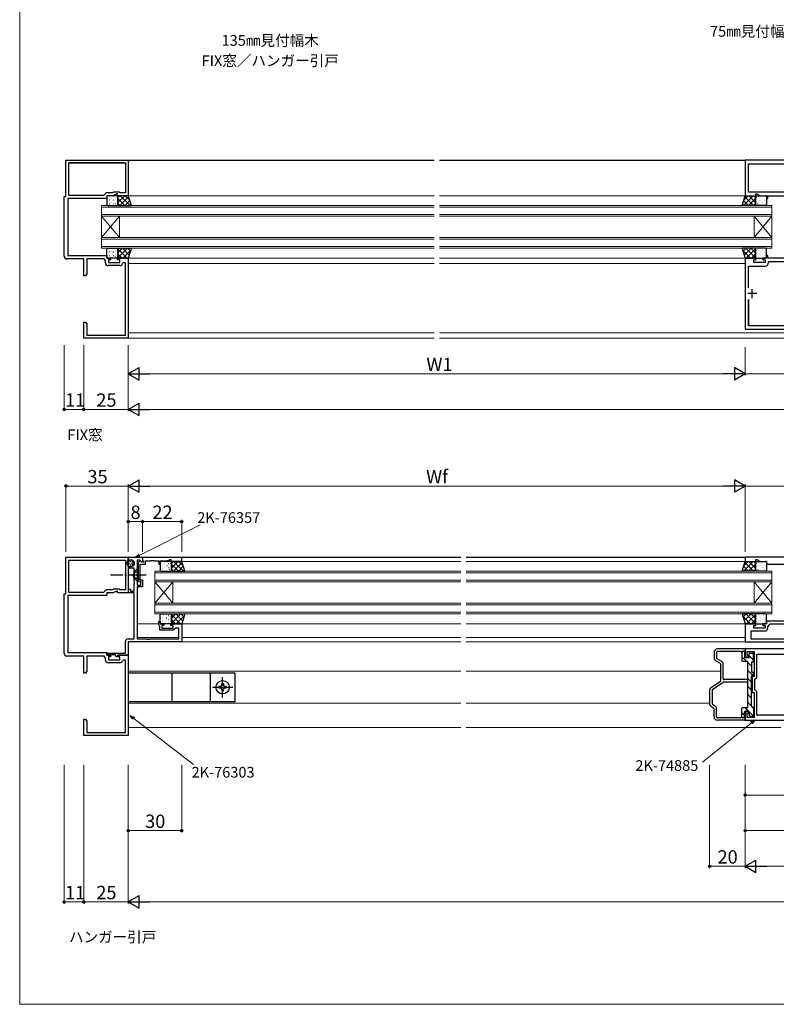
# Model space of a CAD drawing. Extents: x 0 to 875, y 0 to 1360.
# Drawn here: x 0 to 425, y 0 to 553 of the extents above; entities that cross this region are included whole.
import ezdxf

# ---------------------------------------------------------------- set-up
doc = ezdxf.new("R2010")
doc.units = 0
doc.linetypes.add('YCENTER_1', pattern=[13, 10, -1, 1, -1])
doc.linetypes.add('YHIDDEN_1', pattern=[4, 3, -1])
for name, color, linetype, lineweight in [('USER1', 3, 'CONTINUOUS', 13), ('YKK_11', 7, 'CONTINUOUS', 30), ('YKK_12', 2, 'CONTINUOUS', 13), ('YKK_13', 4, 'CONTINUOUS', 30), ('YKK_D', 6, 'CONTINUOUS', 13), ('YKK_ZWAK', 7, 'CONTINUOUS', 30)]:
    doc.layers.add(name, color=color, linetype=linetype, lineweight=lineweight)
doc.styles.add('text-b', font='txt')

msp = doc.modelspace()

# ---------------------------------------------------------------- linework, layer by layer
at = {"layer": 'YKK_11', "color": 0, "linetype": 'ByBlock', "lineweight": -2, "ltscale": 0.5}
for p, q in [((26, 453.5), (26, 474)), ((26, 474), (61, 474)), ((27.63, 454.13), (27.63, 472.37)), ((27.63, 472.37), (59.37, 472.37)), ((59.37, 472.37), (27.63, 472.37)), ((59.37, 472.37), (59.37, 455.63)), ((61, 474), (61, 454)), ((467.5, 473.9), (407.5, 473.9)), ((407.5, 473.9), (407.5, 454)), ((409.43, 455.93), (409.43, 471.97)), ((409.43, 471.97), (465.57, 471.97)), ((25, 420), (25, 453.5)), ((25, 453.5), (26, 453.5)), ((47, 454.13), (27.63, 454.13)), ((48.5, 455.63), (47, 454.13)), ((51.99, 455.63), (48.5, 455.63)), ((52.36, 454), (49, 454)), ((49, 454), (49, 452.5)), ((52.79, 456), (51.99, 455.63)), ((54.5, 455), (52.36, 454)), ((56, 456), (52.79, 456)), ((55, 455), (54.5, 455)), ((55, 454), (55, 455)), ((61, 454), (55, 454)), ((56.37, 455.63), (56, 456)), ((59.37, 455.63), (56.37, 455.63)), ((407.5, 454), (413.5, 454)), ((411.85, 455.93), (409.43, 455.93)), ((412, 456), (411.85, 455.93)), ((416.42, 456), (412, 456)), ((413.5, 454), (413.5, 455)), ((413.5, 455), (414, 455)), ((414, 455), (416.14, 454)), ((416.14, 454), (419.5, 454)), ((416.57, 455.93), (416.42, 456)), ((434.33, 455.93), (416.57, 455.93)), ((419.5, 454), (419.5, 452.5)), ((420.3, 452.5), (420.3, 454)), ((420.3, 454), (429.5, 454)), ((49, 452.5), (27, 452.5)), ((27, 452.5), (27, 420.5)), ((419.5, 452.5), (420.3, 452.5)), ((27, 420.5), (49, 420.5)), ((49, 420.5), (49, 419)), ((420.3, 420.5), (419.5, 420.5)), ((419.5, 420.5), (419.5, 419)), ((420.3, 419), (420.3, 420.5)), ((36, 418.5), (26.5, 418.5)), ((36, 409), (36, 418.5)), ((47.4, 418.5), (37.63, 418.5)), ((37.63, 418.5), (37.63, 410.09)), ((48.17, 417.4), (47.4, 418.5)), ((48.17, 416.27), (48.17, 417.4)), ((49, 419), (51, 419)), ((56.33, 414.77), (49.67, 414.77)), ((51, 418), (49.8, 418)), ((49.8, 418), (49.8, 416.4)), ((49.8, 416.4), (56.2, 416.4)), ((51, 419), (51, 418)), ((55, 418), (55, 419)), ((55, 419), (61, 419)), ((56.2, 418), (55, 418)), ((56.2, 416.4), (56.2, 418)), ((58.11, 416.3), (57.81, 416.04)), ((59.37, 416.3), (58.11, 416.3)), ((59.37, 410.46), (59.37, 416.3)), ((61, 419), (61, 374)), ((413.5, 419), (407.5, 419)), ((407.5, 419), (407.5, 379)), ((412.3, 416.4), (412.3, 418)), ((412.3, 418), (413.5, 418)), ((418.7, 416.4), (412.3, 416.4)), ((413.5, 418), (413.5, 419)), ((419.5, 419), (417.5, 419)), ((417.5, 419), (417.5, 418)), ((417.5, 418), (418.7, 418)), ((418.7, 418), (418.7, 416.4)), ((429.5, 419), (420.3, 419)), ((420.63, 416.47), (420.63, 417.07)), ((420.63, 417.07), (454.37, 417.07)), ((37.63, 410.09), (37, 409)), ((59.49, 410.27), (59.37, 410.46)), ((59.37, 409.54), (59.49, 409.73)), ((59.37, 403.46), (59.37, 409.54)), ((59.49, 409.73), (59.49, 410.27)), ((409.43, 402.35), (409.43, 414.47)), ((409.43, 414.47), (418.63, 414.47)), ((37, 409), (36, 409)), ((59.49, 403.27), (59.37, 403.46)), ((59.37, 402.54), (59.49, 402.73)), ((59.37, 399.46), (59.37, 402.54)), ((59.49, 399.27), (59.37, 399.46)), ((59.37, 398.54), (59.49, 398.73)), ((59.37, 375.63), (59.37, 398.54)), ((59.49, 402.73), (59.49, 403.27)), ((59.49, 398.73), (59.49, 399.27)), ((409.43, 380.93), (409.43, 395.65)), ((409.43, 395.65), (409.43, 380.93)), ((36, 379.96), (36, 383)), ((36, 383), (37, 383)), ((37, 383), (37.63, 381.91)), ((37.63, 381.91), (37.63, 375.63)), ((36.12, 379.77), (36, 379.96)), ((36, 379.04), (36.12, 379.23)), ((36, 378.96), (36, 379.04)), ((36.12, 378.77), (36, 378.96)), ((36, 378.04), (36.12, 378.23)), ((36, 374), (36, 378.04)), ((36.12, 379.23), (36.12, 379.77)), ((36.12, 378.23), (36.12, 378.77)), ((407.5, 379), (467.5, 379)), ((465.57, 380.93), (409.43, 380.93)), ((61, 374), (36, 374)), ((37.63, 375.63), (59.37, 375.63))]:
    msp.add_line(p, q, dxfattribs=at)
at = {"layer": 'YKK_11', "color": 2, "ltscale": 0.5}
for p, q in [((414, 399), (409, 399)), ((411.5, 396.5), (411.5, 401.5))]:
    msp.add_line(p, q, dxfattribs=at)
at = {"layer": 'YKK_11', "linetype": 'ByBlock', "lineweight": -2, "ltscale": 0.5}
for p, q in [((26, 230.5), (26, 251)), ((26, 251), (61, 251)), ((27.63, 249.37), (59.37, 249.37)), ((27.63, 231.13), (27.63, 249.37)), ((59.37, 249.37), (59.37, 232.63)), ((60.99, 248.93), (60.99, 251)), ((60.99, 251), (68.99, 251)), ((61.24, 248.83), (60.99, 248.93)), ((61, 251), (61, 231)), ((61.78, 249.37), (61.24, 248.83)), ((62.39, 249.37), (61.78, 249.37)), ((67.5, 249.37), (65.99, 249.37)), ((65.99, 249.37), (65.99, 241.46)), ((67.71, 248.8), (66.49, 248.1)), ((68.62, 248.24), (67.5, 249.37)), ((68.04, 248.8), (67.71, 248.8)), ((68.54, 248.3), (68.04, 248.8)), ((68.99, 251), (68.99, 248.4)), ((90.99, 250.9), (68.99, 250.9)), ((68.99, 250.9), (68.99, 249.27)), ((68.99, 249.27), (69.29, 248.97)), ((69.29, 248.97), (69.49, 248.77)), ((69.49, 248.77), (69.49, 248.3)), ((70.69, 247.1), (70.69, 248.97)), ((70.69, 248.97), (73.49, 248.97)), ((73.49, 248.97), (73.67, 249.09)), ((73.67, 249.09), (74.22, 249.09)), ((74.22, 249.09), (74.4, 248.97)), ((74.4, 248.97), (74.49, 248.97)), ((74.49, 248.97), (74.67, 249.09)), ((74.67, 249.09), (75.22, 249.09)), ((75.22, 249.09), (75.4, 248.97)), ((75.4, 248.97), (78.19, 248.97)), ((78.19, 248.97), (78.19, 247.2)), ((78.99, 247.2), (78.99, 248.97)), ((78.99, 248.97), (82.93, 248.97)), ((82.93, 248.97), (84.49, 249.7)), ((84.49, 249.7), (84.99, 249.7)), ((84.99, 249.7), (84.99, 248.7)), ((90.99, 248.7), (90.99, 250.9)), ((467.5, 251), (407.5, 251)), ((407.5, 251), (407.5, 248.7)), ((413.5, 248.7), (413.5, 249.7)), ((413.5, 249.7), (414, 249.7)), ((414, 249.7), (416.14, 248.7)), ((61.19, 244.87), (61.19, 245.87)), ((61.19, 245.87), (62.39, 245.87)), ((64.36, 244.87), (61.19, 244.87)), ((64.36, 237.44), (64.36, 244.87)), ((66.49, 248.1), (66.49, 240.09)), ((67.69, 239.04), (67.69, 247.1)), ((67.69, 247.1), (70.69, 247.1)), ((69.49, 248.3), (68.54, 248.3)), ((68.99, 248.4), (68.62, 248.24)), ((78.19, 247.2), (78.99, 247.2)), ((84.99, 248.7), (90.99, 248.7)), ((407.5, 248.7), (413.5, 248.7)), ((416.14, 248.7), (419.5, 248.7)), ((419.5, 248.7), (419.5, 247.2)), ((419.5, 247.2), (430.5, 247.2)), ((65.99, 241.46), (65.87, 241.27)), ((65.87, 241.27), (65.87, 240.72)), ((65.87, 240.72), (65.99, 240.54)), ((65.99, 240.54), (65.99, 235.4)), ((66.49, 240.09), (67, 237.21)), ((67.99, 237.39), (67.69, 239.04)), ((67.99, 235.4), (67.99, 238.4)), ((67.99, 238.4), (68.99, 238.4)), ((68.99, 238.4), (68.99, 234.4)), ((48.5, 232.63), (47, 231.13)), ((51.99, 232.63), (48.5, 232.63)), ((52.79, 233), (51.99, 232.63)), ((56, 233), (52.79, 233)), ((56.37, 232.63), (56, 233)), ((59.37, 232.63), (56.37, 232.63)), ((61.19, 231), (61.19, 233)), ((61.19, 233), (62.19, 233)), ((62.19, 233), (62.19, 232)), ((64.48, 237.26), (64.36, 237.44)), ((64.36, 236.53), (64.48, 236.71)), ((64.36, 232), (64.36, 236.53)), ((64.48, 236.71), (64.48, 237.26)), ((65.99, 235.4), (67.99, 235.4)), ((68.99, 234.4), (65.99, 234.4)), ((65.99, 234.4), (65.99, 205.13)), ((67, 237.21), (67.99, 237.39)), ((25, 197), (25, 230.5)), ((25, 230.5), (26, 230.5)), ((49, 229.5), (27, 229.5)), ((27, 229.5), (27, 197.5)), ((47, 231.13), (27.63, 231.13)), ((52.36, 231), (49, 231)), ((49, 231), (49, 229.5)), ((54.5, 232), (52.36, 231)), ((55, 232), (54.5, 232)), ((55, 231), (55, 232)), ((61, 231), (55, 231)), ((64.36, 231), (61.19, 231)), ((62.19, 232), (64.36, 232)), ((64.36, 205.13), (64.36, 231)), ((78.19, 213), (78.19, 215.2)), ((78.19, 215.2), (78.99, 215.2)), ((78.49, 212.7), (78.19, 213)), ((78.79, 212.4), (78.49, 212.7)), ((78.79, 210.1), (78.79, 212.4)), ((86.49, 210.1), (78.79, 210.1)), ((78.99, 215.2), (78.99, 213.7)), ((78.99, 213.7), (80.99, 213.7)), ((80.99, 212.7), (79.79, 212.7)), ((79.79, 212.7), (79.79, 211.1)), ((79.79, 211.1), (86.19, 211.1)), ((80.99, 213.7), (80.99, 212.7)), ((84.99, 212.7), (84.99, 213.7)), ((84.99, 213.7), (90.99, 213.7)), ((86.19, 212.7), (84.99, 212.7)), ((86.19, 211.1), (86.19, 212.7)), ((87.19, 210.8), (86.49, 210.1)), ((87.49, 211.1), (87.19, 210.8)), ((89.36, 211.1), (87.49, 211.1)), ((89.36, 205.13), (89.36, 211.1)), ((90.99, 213.7), (90.99, 203.5)), ((413.5, 213.7), (407.5, 213.7)), ((407.5, 213.7), (407.5, 203.5)), ((412.3, 211.1), (412.3, 212.7)), ((412.3, 212.7), (413.5, 212.7)), ((418.7, 211.1), (412.3, 211.1)), ((413.5, 212.7), (413.5, 213.7)), ((419.5, 213.7), (417.5, 213.7)), ((417.5, 213.7), (417.5, 212.7)), ((417.5, 212.7), (418.7, 212.7)), ((418.7, 212.7), (418.7, 211.1)), ((430.5, 215.2), (419.5, 215.2)), ((419.5, 215.2), (419.5, 213.7)), ((420.2, 211.84), (421.5, 213.7)), ((420.2, 211.1), (420.2, 211.84)), ((421.5, 213.7), (430.8, 213.7)), ((60.86, 205.13), (64.36, 205.13)), ((65.99, 205.13), (71.44, 205.13)), ((71.44, 205.13), (71.62, 205.01)), ((71.62, 205.01), (72.17, 205.01)), ((72.17, 205.01), (72.35, 205.13)), ((72.35, 205.13), (72.44, 205.13)), ((72.44, 205.13), (72.62, 205.01)), ((72.62, 205.01), (73.17, 205.01)), ((73.17, 205.01), (73.35, 205.13)), ((73.35, 205.13), (89.36, 205.13)), ((410.8, 205), (410.8, 209.6)), ((410.8, 209.6), (418.7, 209.6)), ((434.3, 205), (410.8, 205)), ((59.36, 197.2), (59.36, 203.63)), ((90.99, 203.5), (60.99, 203.5)), ((60.99, 203.5), (60.99, 196)), ((407.5, 203.5), (457.5, 203.5)), ((485.5, 199.5), (407.5, 199.5)), ((407.5, 199.5), (407.5, 195)), ((36, 195.5), (26.5, 195.5)), ((27, 197.5), (49, 197.5)), ((36, 186), (36, 195.5)), ((47.4, 195.5), (37.63, 195.5)), ((37.63, 195.5), (37.63, 187.09)), ((48.17, 194.4), (47.4, 195.5)), ((48.17, 193.27), (48.17, 194.4)), ((48.99, 196.2), (48.99, 197.2)), ((48.99, 197.2), (59.36, 197.2)), ((53.79, 196.2), (48.99, 196.2)), ((49, 197.5), (49, 196)), ((49, 196), (51, 196)), ((51, 195), (49.8, 195)), ((49.8, 195), (49.8, 193.4)), ((51, 196), (51, 195)), ((53.79, 195.55), (53.79, 196.2)), ((54.61, 195.17), (53.79, 195.55)), ((54.79, 195.29), (54.61, 195.17)), ((55.09, 196), (54.79, 195.7)), ((54.79, 195.7), (54.79, 195.29)), ((55, 195), (55, 196)), ((55, 196), (61, 196)), ((56.2, 195), (55, 195)), ((60.99, 196), (55.09, 196)), ((56.2, 193.4), (56.2, 195)), ((61, 196), (61, 151)), ((407.5, 195), (409.5, 195)), ((408.7, 195.8), (408.7, 198)), ((408.7, 198), (412.5, 198)), ((409.5, 195.8), (408.7, 195.8)), ((409.5, 195), (409.5, 195.8)), ((412.5, 198), (412.5, 189.96)), ((414, 183.5), (414, 196.6)), ((414, 196.6), (476.6, 196.6)), ((56.33, 191.77), (49.67, 191.77)), ((49.8, 193.4), (56.2, 193.4)), ((58.11, 193.3), (57.81, 193.04)), ((59.37, 193.3), (58.11, 193.3)), ((59.37, 187.46), (59.37, 193.3)), ((412.5, 189.96), (412.62, 189.77)), ((412.62, 189.22), (412.5, 189.04)), ((412.5, 189.04), (412.5, 184)), ((412.62, 189.77), (412.62, 189.22)), ((37, 186), (36, 186)), ((37.63, 187.09), (37, 186)), ((59.49, 187.27), (59.37, 187.46)), ((59.37, 186.54), (59.49, 186.72)), ((59.37, 180.96), (59.37, 186.54)), ((59.49, 186.72), (59.49, 187.27)), ((412.5, 184), (411.5, 184)), ((411.5, 184), (411.5, 179.96)), ((413, 182.5), (414, 183.5)), ((413, 176.5), (413, 182.5)), ((59.49, 180.77), (59.37, 180.96)), ((59.37, 180.04), (59.49, 180.22)), ((59.37, 176.46), (59.37, 180.04)), ((59.49, 180.22), (59.49, 180.77)), ((411.5, 179.96), (411.62, 179.77)), ((411.62, 179.22), (411.5, 179.04)), ((411.5, 179.04), (411.5, 175)), ((411.62, 179.77), (411.62, 179.22)), ((59.49, 176.27), (59.37, 176.46)), ((59.37, 175.54), (59.49, 175.72)), ((59.37, 152.63), (59.37, 175.54)), ((59.49, 175.72), (59.49, 176.27)), ((411.5, 175), (412.5, 175)), ((412.5, 175), (412.5, 169.96)), ((414, 175.5), (413, 176.5)), ((414, 162.4), (414, 175.5)), ((412.5, 169.96), (412.62, 169.77)), ((412.62, 169.22), (412.5, 169.04)), ((412.5, 169.04), (412.5, 161)), ((412.62, 169.77), (412.62, 169.22)), ((409.5, 164), (407.5, 164)), ((407.5, 164), (407.5, 159.5)), ((408.7, 161), (408.7, 163.2)), ((408.7, 163.2), (409.5, 163.2)), ((412.5, 161), (408.7, 161)), ((409.5, 163.2), (409.5, 164)), ((476.6, 162.4), (414, 162.4)), ((36, 156.96), (36, 160)), ((36, 160), (37, 160)), ((36.12, 156.77), (36, 156.96)), ((36, 156.04), (36.12, 156.22)), ((36, 155.96), (36, 156.04)), ((36.12, 155.77), (36, 155.96)), ((36, 155.04), (36.12, 155.22)), ((36, 151), (36, 155.04)), ((36.12, 156.22), (36.12, 156.77)), ((36.12, 155.22), (36.12, 155.77)), ((37, 160), (37.63, 158.91)), ((37.63, 158.91), (37.63, 152.63)), ((407.5, 159.5), (485.5, 159.5)), ((61, 151), (36, 151)), ((37.63, 152.63), (59.37, 152.63))]:
    msp.add_line(p, q, dxfattribs=at)
at = {"layer": 'YKK_11', "color": 0, "linetype": 'ByBlock', "lineweight": -2, "ltscale": 0.5}
for centre, radius, start, end in [((26.5, 420), 1.5, 180, 270), ((49.67, 416.27), 1.5, 180, 270), ((56.33, 416.27), 1.5, 270, 351.3731), ((418.63, 416.47), 2, 270, 360)]:
    msp.add_arc(centre, radius, start, end, dxfattribs=at)
at = {"layer": 'YKK_11', "linetype": 'ByBlock', "lineweight": -2, "ltscale": 0.5}
for centre, radius, start, end in [((62.39, 247.62), 1.75, 270, 90), ((418.7, 211.1), 1.5, 270, 360), ((60.86, 203.63), 1.5, 90, 180), ((26.5, 197), 1.5, 180, 270), ((49.67, 193.27), 1.5, 180, 270), ((56.33, 193.27), 1.5, 270, 351.3731)]:
    msp.add_arc(centre, radius, start, end, dxfattribs=at)
at = {"layer": 'YKK_12'}
for p, q in [((61, 474), (232.75, 474)), ((232.75, 473.8), (61, 473.8)), ((235.75, 474), (639.25, 474)), ((407.58, 473.8), (235.75, 473.8)), ((232.75, 454), (61, 454)), ((639.25, 454), (235.75, 454)), ((61, 419), (232.75, 419)), ((61, 416), (232.75, 416)), ((235.75, 419), (407.5, 419)), ((235.75, 416), (407.5, 416)), ((232.75, 377), (61, 377)), ((639.25, 377), (235.75, 377)), ((232.75, 374), (61, 374)), ((639.25, 374), (235.75, 374)), ((60.99, 251), (247.75, 251)), ((90.99, 250.9), (247.75, 250.9)), ((250.75, 251), (407.5, 251)), ((250.75, 250.9), (407.5, 250.9)), ((90.99, 248.7), (247.75, 248.7)), ((250.75, 248.7), (407.5, 248.7)), ((65.99, 213.7), (78.19, 213.7)), ((80.69, 213.7), (247.75, 213.7)), ((250.75, 213.7), (407.5, 213.7)), ((65.99, 206), (89.36, 206)), ((247.75, 206), (90.99, 206)), ((407.5, 206), (250.75, 206)), ((247.75, 203.5), (60.99, 203.5)), ((599.25, 203.5), (250.75, 203.5)), ((60.99, 187), (247.75, 187)), ((250.75, 187), (393.8, 187)), ((60.99, 169), (247.75, 169)), ((250.75, 169), (387.5, 169)), ((247.75, 155.5), (60.99, 155.5)), ((427.61, 155.5), (250.75, 155.5))]:
    msp.add_line(p, q, dxfattribs=at)
at = {"layer": 'YKK_12', "linetype": 'Continuous'}
for p, q in [((46, 448.5), (232.75, 448.5)), ((46, 442.5), (46, 448.5)), ((235.75, 448.5), (422.5, 448.5)), ((422.5, 448.5), (422.5, 442.5)), ((232.75, 447.5), (46, 447.5)), ((46, 443.5), (232.75, 443.5)), ((232.75, 442.5), (46, 442.5)), ((46, 442.5), (46, 430.5)), ((46, 442.5), (56, 430.5)), ((46, 430.5), (56, 442.5)), ((56, 442.5), (56, 430.5)), ((422.5, 447.5), (235.75, 447.5)), ((235.75, 443.5), (422.5, 443.5)), ((422.5, 442.5), (235.75, 442.5)), ((412.5, 442.5), (412.5, 430.5)), ((422.5, 442.5), (412.5, 430.5)), ((422.5, 430.5), (412.5, 442.5)), ((422.5, 442.5), (422.5, 430.5)), ((46, 430.5), (232.75, 430.5)), ((46, 424.5), (46, 430.5)), ((232.75, 429.5), (46, 429.5)), ((235.75, 430.5), (422.5, 430.5)), ((422.5, 429.5), (235.75, 429.5)), ((422.5, 430.5), (422.5, 424.5)), ((46, 425.5), (232.75, 425.5)), ((232.75, 424.5), (46, 424.5)), ((235.75, 425.5), (422.5, 425.5)), ((422.5, 424.5), (235.75, 424.5)), ((75.99, 243.2), (247.75, 243.2)), ((75.99, 237.2), (75.99, 243.2)), ((247.75, 242.2), (75.99, 242.2)), ((75.99, 238.2), (247.75, 238.2)), ((250.75, 243.2), (422.5, 243.2)), ((422.5, 242.2), (250.75, 242.2)), ((250.75, 238.2), (422.5, 238.2)), ((422.5, 243.2), (422.5, 237.2)), ((75.99, 237.2), (75.99, 225.2)), ((75.99, 237.2), (85.99, 225.2)), ((75.99, 225.2), (85.99, 237.2)), ((247.75, 237.2), (75.99, 237.2)), ((85.99, 237.2), (85.99, 225.2)), ((422.5, 237.2), (250.75, 237.2)), ((412.5, 237.2), (412.5, 225.2)), ((422.5, 237.2), (412.5, 225.2)), ((422.5, 225.2), (412.5, 237.2)), ((422.5, 237.2), (422.5, 225.2)), ((75.99, 225.2), (247.75, 225.2)), ((75.99, 219.2), (75.99, 225.2)), ((247.75, 224.2), (75.99, 224.2)), ((250.75, 225.2), (422.5, 225.2)), ((422.5, 224.2), (250.75, 224.2)), ((422.5, 225.2), (422.5, 219.2)), ((75.99, 220.2), (247.75, 220.2)), ((247.75, 219.2), (75.99, 219.2)), ((250.75, 220.2), (422.5, 220.2)), ((422.5, 219.2), (250.75, 219.2))]:
    msp.add_line(p, q, dxfattribs=at)
at = {"layer": 'YKK_13'}
for p, q in [((49, 453.5), (49, 449)), ((54.72, 454), (49.5, 454)), ((50.36, 453.78), (50.32, 453.78)), ((52.64, 453.78), (52.6, 453.78)), ((54.8, 453.82), (54.79, 453.82)), ((54.92, 453.78), (54.88, 453.78)), ((59, 454), (55.22, 450.22)), ((56.17, 454), (55.22, 453.04)), ((61, 454), (55.22, 454)), ((55.22, 454), (55.22, 448.5)), ((55.22, 449), (55.22, 453.5)), ((61.2, 453.37), (56.33, 448.5)), ((56.47, 454), (61.97, 448.5)), ((59.29, 454), (61.79, 451.51)), ((62.73, 448.5), (61, 454)), ((405.77, 448.5), (407.5, 454)), ((412.03, 454), (406.53, 448.5)), ((409.21, 454), (406.71, 451.51)), ((407.3, 453.37), (412.17, 448.5)), ((407.5, 454), (413.28, 454)), ((409.5, 454), (413.28, 450.22)), ((412.33, 454), (413.28, 453.04)), ((413.28, 454), (413.28, 448.5)), ((413.28, 449), (413.28, 453.5)), ((413.58, 453.78), (413.62, 453.78)), ((413.7, 453.82), (413.71, 453.82)), ((413.78, 454), (419, 454)), ((415.86, 453.78), (415.9, 453.78)), ((418.14, 453.78), (418.18, 453.78)), ((419.5, 453.5), (419.5, 449)), ((49.17, 452.12), (49.1, 452.08)), ((49.15, 452.57), (49.11, 452.57)), ((49.15, 450.33), (49.11, 450.33)), ((49.5, 448.5), (54.72, 448.5)), ((50.36, 451.54), (50.32, 451.54)), ((50.36, 449.3), (50.32, 449.3)), ((50.4, 452.26), (50.39, 452.26)), ((51.13, 450.39), (51.12, 450.39)), ((51.43, 452.57), (51.39, 452.57)), ((51.43, 450.33), (51.39, 450.33)), ((52.64, 451.54), (52.6, 451.54)), ((52.64, 449.3), (52.6, 449.3)), ((52.77, 451.57), (52.71, 451.53)), ((52.74, 453.09), (52.73, 453.09)), ((53.19, 451.12), (53.18, 451.12)), ((53.67, 449.16), (53.66, 449.16)), ((53.71, 452.57), (53.67, 452.57)), ((53.71, 450.33), (53.67, 450.33)), ((54.12, 449.52), (54.06, 449.48)), ((54.78, 452.9), (54.72, 452.86)), ((54.92, 451.54), (54.88, 451.54)), ((54.92, 449.3), (54.88, 449.3)), ((55.22, 452.42), (59.14, 448.5)), ((55.22, 449.59), (56.31, 448.5)), ((55.22, 448.5), (62.73, 448.5)), ((61.88, 451.22), (59.16, 448.5)), ((62.55, 449.07), (61.98, 448.5)), ((413.28, 448.5), (405.77, 448.5)), ((405.95, 449.07), (406.52, 448.5)), ((406.62, 451.22), (409.34, 448.5)), ((413.28, 452.42), (409.36, 448.5)), ((413.28, 449.59), (412.19, 448.5)), ((413.58, 451.54), (413.62, 451.54)), ((413.58, 449.3), (413.62, 449.3)), ((413.72, 452.9), (413.78, 452.86)), ((419, 448.5), (413.78, 448.5)), ((414.38, 449.52), (414.44, 449.48)), ((414.79, 452.57), (414.83, 452.57)), ((414.79, 450.33), (414.83, 450.33)), ((414.83, 449.16), (414.84, 449.16)), ((415.31, 451.12), (415.32, 451.12)), ((415.73, 451.57), (415.79, 451.53)), ((415.76, 453.09), (415.77, 453.09)), ((415.86, 451.54), (415.9, 451.54)), ((415.86, 449.3), (415.9, 449.3)), ((417.07, 452.57), (417.11, 452.57)), ((417.07, 450.33), (417.11, 450.33)), ((417.37, 450.39), (417.38, 450.39)), ((418.1, 452.26), (418.11, 452.26)), ((418.14, 451.54), (418.18, 451.54)), ((418.14, 449.3), (418.18, 449.3)), ((419.33, 452.12), (419.4, 452.08)), ((419.35, 452.57), (419.39, 452.57)), ((419.35, 450.33), (419.39, 450.33)), ((49, 419.5), (49, 424)), ((49.15, 423.42), (49.11, 423.42)), ((49.15, 421.18), (49.11, 421.18)), ((49.5, 424.5), (54.72, 424.5)), ((49.69, 422.18), (49.69, 422.18)), ((50.14, 420.21), (50.14, 420.21)), ((50.36, 422.39), (50.32, 422.39)), ((50.36, 420.15), (50.32, 420.15)), ((51.43, 423.42), (51.39, 423.42)), ((51.43, 421.18), (51.39, 421.18)), ((51.75, 422.91), (51.74, 422.91)), ((52.24, 420.95), (52.23, 420.95)), ((52.42, 421.95), (52.35, 421.91)), ((52.64, 422.39), (52.6, 422.39)), ((52.64, 420.15), (52.6, 420.15)), ((53.71, 423.42), (53.67, 423.42)), ((53.71, 421.18), (53.67, 421.18)), ((53.84, 423.65), (53.84, 423.65)), ((54.43, 423.29), (54.37, 423.24)), ((54.58, 421.78), (54.57, 421.78)), ((54.92, 422.39), (54.88, 422.39)), ((54.92, 420.15), (54.88, 420.15)), ((60.61, 424.5), (55.22, 419.1)), ((57.78, 424.5), (55.22, 421.93)), ((55.22, 419), (55.22, 424.5)), ((55.22, 424.5), (62.73, 424.5)), ((55.22, 424.14), (60.35, 419)), ((55.22, 424), (55.22, 419.5)), ((55.22, 421.31), (57.52, 419)), ((57.68, 424.5), (61.52, 420.66)), ((62.41, 423.47), (57.94, 419)), ((60.51, 424.5), (62.2, 422.81)), ((62.73, 424.5), (61, 419)), ((413.28, 424.5), (405.77, 424.5)), ((405.77, 424.5), (407.5, 419)), ((406.09, 423.47), (410.56, 419)), ((407.99, 424.5), (406.3, 422.81)), ((410.82, 424.5), (406.98, 420.66)), ((407.89, 424.5), (413.28, 419.1)), ((413.28, 424.14), (408.15, 419)), ((410.72, 424.5), (413.28, 421.93)), ((413.28, 421.31), (410.98, 419)), ((413.28, 419), (413.28, 424.5)), ((413.28, 424), (413.28, 419.5)), ((413.58, 422.39), (413.62, 422.39)), ((413.58, 420.15), (413.62, 420.15)), ((419, 424.5), (413.78, 424.5)), ((413.92, 421.78), (413.93, 421.78)), ((414.07, 423.29), (414.13, 423.24)), ((414.66, 423.65), (414.66, 423.65)), ((414.79, 423.42), (414.83, 423.42)), ((414.79, 421.18), (414.83, 421.18)), ((415.86, 422.39), (415.9, 422.39)), ((415.86, 420.15), (415.9, 420.15)), ((416.08, 421.95), (416.15, 421.91)), ((416.26, 420.95), (416.27, 420.95)), ((416.75, 422.91), (416.76, 422.91)), ((417.07, 423.42), (417.11, 423.42)), ((417.07, 421.18), (417.11, 421.18)), ((418.14, 422.39), (418.18, 422.39)), ((418.14, 420.15), (418.18, 420.15)), ((418.36, 420.21), (418.36, 420.21)), ((418.81, 422.18), (418.81, 422.18)), ((419.35, 423.42), (419.39, 423.42)), ((419.35, 421.18), (419.39, 421.18)), ((419.5, 419.5), (419.5, 424)), ((54.72, 419), (49.5, 419)), ((52.97, 419.08), (52.96, 419.08)), ((53.77, 419.91), (53.71, 419.87)), ((55.03, 419.81), (55.02, 419.81)), ((61, 419), (55.22, 419)), ((61.11, 419.34), (60.77, 419)), ((407.39, 419.34), (407.73, 419)), ((407.5, 419), (413.28, 419)), ((413.47, 419.81), (413.48, 419.81)), ((413.78, 419), (419, 419)), ((414.73, 419.91), (414.79, 419.87)), ((415.53, 419.08), (415.54, 419.08)), ((61.87, 248.9), (61.97, 248.9)), ((61.87, 248.9), (61.97, 248.9)), ((62.34, 249.16), (62.44, 249.16)), ((62.43, 249.47), (62.53, 249.47)), ((63.07, 248.83), (63.17, 248.83)), ((60.55, 247.41), (60.65, 247.41)), ((60.85, 248.4), (60.95, 248.4)), ((61.23, 246.75), (61.33, 246.75)), ((61.55, 247.41), (61.65, 247.41)), ((61.6, 248.47), (61.7, 248.47)), ((61.81, 247.91), (61.91, 247.91)), ((62.01, 246.86), (62.11, 246.86)), ((62.06, 246.21), (62.16, 246.21)), ((62.31, 248.62), (62.41, 248.62)), ((62.31, 246.71), (62.41, 246.71)), ((62.46, 247.41), (62.56, 247.41)), ((62.66, 247.76), (62.76, 247.76)), ((62.98, 245.86), (63.08, 245.86)), ((63.01, 248.37), (63.11, 248.37)), ((63.01, 246.91), (63.11, 246.91)), ((63.26, 247.51), (63.36, 247.51)), ((63.59, 248.33), (63.69, 248.33)), ((63.8, 247.32), (63.9, 247.32)), ((63.95, 246.59), (64.05, 246.59)), ((78.99, 248.2), (78.99, 243.7)), ((84.71, 248.7), (79.49, 248.7)), ((90.99, 248.7), (85.21, 248.7)), ((85.21, 248.7), (85.21, 243.2)), ((85.21, 243.7), (85.21, 248.2)), ((92.73, 243.2), (90.99, 248.7)), ((405.76, 243.2), (407.5, 248.7)), ((407.5, 248.7), (413.28, 248.7)), ((413.28, 248.7), (413.28, 243.2)), ((413.28, 243.7), (413.28, 248.2)), ((413.78, 248.7), (419, 248.7)), ((419.5, 248.2), (419.5, 243.7)), ((79.49, 243.2), (84.71, 243.2)), ((85.21, 243.2), (92.73, 243.2)), ((413.28, 243.2), (405.76, 243.2)), ((419, 243.2), (413.78, 243.2)), ((78.99, 214.2), (78.99, 218.7)), ((79.49, 219.2), (84.71, 219.2)), ((85.21, 213.7), (85.21, 219.2)), ((85.21, 219.2), (92.73, 219.2)), ((85.21, 218.7), (85.21, 214.2)), ((92.73, 219.2), (90.99, 213.7)), ((413.28, 219.2), (405.76, 219.2)), ((405.76, 219.2), (407.5, 213.7)), ((413.28, 213.7), (413.28, 219.2)), ((413.28, 218.7), (413.28, 214.2)), ((419, 219.2), (413.78, 219.2)), ((419.5, 214.2), (419.5, 218.7)), ((84.71, 213.7), (79.49, 213.7)), ((90.99, 213.7), (85.21, 213.7)), ((407.5, 213.7), (413.28, 213.7)), ((413.78, 213.7), (419, 213.7)), ((407.2, 199.5), (392, 199.5)), ((407.5, 199.2), (407.5, 198.4)), ((390, 197.5), (390, 194.65)), ((391.4, 197.6), (391.4, 194.59)), ((391.65, 194.16), (394.2, 192.68)), ((404.7, 198.1), (391.9, 198.1)), ((407.2, 198.1), (405.7, 198.1)), ((405.7, 198.1), (405.7, 192.8)), ((407.2, 198.1), (407.2, 194.8)), ((409.5, 194.5), (407.5, 194.5)), ((409.8, 194.8), (409.8, 196.7)), ((410.3, 197.2), (411.6, 197.2)), ((412.1, 192.7), (412.1, 196.7)), ((390.99, 192.92), (393.55, 191.44)), ((393.8, 181.86), (393.8, 191.01)), ((395.2, 182.8), (395.2, 190.95)), ((408.7, 192.5), (406, 192.5)), ((409, 166.8), (409, 192.2)), ((411, 191.7), (411, 187)), ((411.5, 192.2), (411.6, 192.2)), ((120.99, 186), (60.99, 186)), ((60.99, 186), (60.99, 170)), ((85.49, 186), (85.49, 170)), ((106.99, 186), (106.99, 170)), ((120.99, 170), (120.99, 186)), ((411, 167.3), (411, 184)), ((411.5, 186.5), (411.6, 186.5)), ((411.6, 184.5), (411.5, 184.5)), ((412.1, 185), (412.1, 186)), ((112.76, 178.41), (111.94, 178.41)), ((111.94, 178.41), (111.94, 177.59)), ((111.94, 177.59), (112.76, 177.59)), ((113.58, 180.05), (113.58, 179.23)), ((113.58, 179.23), (113.58, 180.05)), ((113.58, 180.05), (114.4, 180.05)), ((114.4, 179.23), (114.4, 180.05)), ((114.4, 180.05), (114.4, 179.23)), ((116.04, 178.41), (115.22, 178.41)), ((115.22, 177.59), (116.04, 177.59)), ((116.04, 177.59), (116.04, 178.41)), ((388.37, 177.89), (393.58, 181.45)), ((389.11, 176.71), (395.13, 180.81)), ((409, 180.9), (395.41, 180.9)), ((409, 182.3), (395.7, 182.3)), ((113.58, 176.77), (113.58, 175.95)), ((113.58, 175.95), (114.4, 175.95)), ((114.4, 175.95), (114.4, 176.77)), ((387.5, 176.24), (387.5, 168.95)), ((388.9, 176.29), (388.9, 168.9)), ((60.99, 170), (120.99, 170)), ((388.37, 167.3), (389.78, 166.35)), ((389.12, 168.49), (390.52, 167.53)), ((390, 161.5), (390, 165.93)), ((391.4, 161.4), (391.4, 165.88)), ((405.7, 160.9), (405.7, 166.2)), ((408.7, 166.5), (406, 166.5)), ((411.5, 166.8), (411.6, 166.8)), ((412.1, 166.3), (412.1, 162.3)), ((404.7, 160.9), (391.9, 160.9)), ((407.2, 160.9), (405.7, 160.9)), ((407.2, 160.9), (407.2, 164.2)), ((409.5, 164.5), (407.5, 164.5)), ((407.5, 159.8), (407.5, 160.6)), ((409.8, 164.2), (409.8, 162.3)), ((410.3, 161.8), (411.6, 161.8)), ((407.2, 159.5), (392, 159.5))]:
    msp.add_line(p, q, dxfattribs=at)
at = {"layer": 'YKK_13', "linetype": 'Continuous'}
for p, q in [((65.99, 244.5), (64.49, 243)), ((65.99, 244.5), (65.99, 237.5)), ((79.14, 247.27), (79.1, 247.27)), ((79.16, 246.82), (79.1, 246.78)), ((79.14, 245.03), (79.1, 245.03)), ((80.35, 248.48), (80.32, 248.48)), ((80.35, 246.24), (80.32, 246.24)), ((80.35, 244), (80.32, 244)), ((80.39, 246.96), (80.38, 246.96)), ((80.5, 244.77), (80.5, 244.77)), ((81.12, 245.09), (81.12, 245.09)), ((81.16, 248.14), (81.16, 248.14)), ((81.42, 247.27), (81.38, 247.27)), ((81.42, 245.03), (81.38, 245.03)), ((82.63, 248.48), (82.6, 248.48)), ((82.63, 246.24), (82.6, 246.24)), ((82.63, 244), (82.6, 244)), ((82.76, 246.27), (82.7, 246.22)), ((82.73, 247.79), (82.72, 247.79)), ((83.18, 245.82), (83.17, 245.82)), ((83.7, 247.27), (83.66, 247.27)), ((83.7, 245.03), (83.66, 245.03)), ((83.67, 243.86), (83.66, 243.86)), ((84.12, 244.22), (84.05, 244.18)), ((84.78, 247.6), (84.72, 247.56)), ((84.79, 248.52), (84.78, 248.52)), ((84.91, 248.48), (84.88, 248.48)), ((84.91, 246.24), (84.88, 246.24)), ((84.91, 244), (84.88, 244)), ((88.99, 248.7), (85.21, 244.91)), ((86.16, 248.7), (85.21, 247.74)), ((85.21, 247.12), (89.13, 243.2)), ((85.21, 244.29), (86.3, 243.2)), ((91.19, 248.07), (86.32, 243.2)), ((86.46, 248.7), (91.96, 243.2)), ((91.87, 245.92), (89.15, 243.2)), ((89.29, 248.7), (91.78, 246.21)), ((92.55, 243.77), (91.98, 243.2)), ((405.94, 243.77), (406.51, 243.2)), ((412.03, 248.7), (406.53, 243.2)), ((406.62, 245.92), (409.34, 243.2)), ((409.2, 248.7), (406.71, 246.21)), ((407.3, 248.07), (412.17, 243.2)), ((413.28, 247.12), (409.36, 243.2)), ((409.5, 248.7), (413.28, 244.91)), ((413.28, 244.29), (412.19, 243.2)), ((412.33, 248.7), (413.28, 247.74)), ((413.58, 248.48), (413.61, 248.48)), ((413.58, 246.24), (413.61, 246.24)), ((413.58, 244), (413.61, 244)), ((413.7, 248.52), (413.71, 248.52)), ((413.71, 247.6), (413.77, 247.56)), ((414.38, 244.22), (414.44, 244.18)), ((414.79, 247.27), (414.83, 247.27)), ((414.79, 245.03), (414.83, 245.03)), ((414.82, 243.86), (414.83, 243.86)), ((415.31, 245.82), (415.32, 245.82)), ((415.73, 246.27), (415.79, 246.22)), ((415.76, 247.79), (415.77, 247.79)), ((415.86, 248.48), (415.89, 248.48)), ((415.86, 246.24), (415.89, 246.24)), ((415.86, 244), (415.89, 244)), ((417.07, 247.27), (417.11, 247.27)), ((417.07, 245.03), (417.11, 245.03)), ((417.33, 248.14), (417.33, 248.14)), ((417.37, 245.09), (417.37, 245.09)), ((417.99, 244.77), (417.99, 244.77)), ((418.1, 246.96), (418.11, 246.96)), ((418.14, 248.48), (418.17, 248.48)), ((418.14, 246.24), (418.17, 246.24)), ((418.14, 244), (418.17, 244)), ((419.33, 246.82), (419.39, 246.78)), ((419.35, 247.27), (419.39, 247.27)), ((419.35, 245.03), (419.39, 245.03)), ((64.49, 239), (64.49, 243)), ((65.99, 237.5), (64.49, 239)), ((79.14, 218.12), (79.1, 218.12)), ((79.14, 215.88), (79.1, 215.88)), ((79.69, 216.88), (79.68, 216.88)), ((80.35, 217.09), (80.32, 217.09)), ((80.81, 218.53), (80.81, 218.53)), ((81.42, 218.12), (81.38, 218.12)), ((81.42, 215.88), (81.38, 215.88)), ((81.75, 217.61), (81.74, 217.61)), ((82.23, 215.65), (82.22, 215.65)), ((82.41, 216.65), (82.35, 216.61)), ((82.63, 217.09), (82.6, 217.09)), ((83.7, 218.12), (83.66, 218.12)), ((83.7, 215.88), (83.66, 215.88)), ((83.84, 218.35), (83.83, 218.35)), ((84.43, 217.98), (84.36, 217.94)), ((84.57, 216.48), (84.56, 216.48)), ((84.91, 217.09), (84.88, 217.09)), ((90.61, 219.2), (85.21, 213.8)), ((87.78, 219.2), (85.21, 216.63)), ((85.21, 218.84), (90.35, 213.7)), ((85.21, 216.01), (87.52, 213.7)), ((87.67, 219.2), (91.52, 215.36)), ((92.4, 218.17), (87.93, 213.7)), ((90.5, 219.2), (92.19, 217.51)), ((406.09, 218.17), (410.56, 213.7)), ((407.99, 219.2), (406.3, 217.51)), ((410.82, 219.2), (406.97, 215.36)), ((407.88, 219.2), (413.28, 213.8)), ((413.28, 218.84), (408.14, 213.7)), ((410.71, 219.2), (413.28, 216.63)), ((413.28, 216.01), (410.97, 213.7)), ((413.58, 217.09), (413.61, 217.09)), ((413.92, 216.48), (413.93, 216.48)), ((414.06, 217.98), (414.13, 217.94)), ((414.65, 218.35), (414.66, 218.35)), ((414.79, 218.12), (414.83, 218.12)), ((414.79, 215.88), (414.83, 215.88)), ((415.86, 217.09), (415.89, 217.09)), ((416.08, 216.65), (416.14, 216.61)), ((416.26, 215.65), (416.27, 215.65)), ((416.74, 217.61), (416.75, 217.61)), ((417.07, 218.12), (417.11, 218.12)), ((417.07, 215.88), (417.11, 215.88)), ((417.68, 218.53), (417.68, 218.53)), ((418.14, 217.09), (418.17, 217.09)), ((418.8, 216.88), (418.81, 216.88)), ((419.35, 218.12), (419.39, 218.12)), ((419.35, 215.88), (419.39, 215.88)), ((80.14, 214.91), (80.13, 214.91)), ((80.15, 215.15), (80.15, 215.15)), ((80.35, 214.85), (80.32, 214.85)), ((82.63, 214.85), (82.6, 214.85)), ((82.96, 213.78), (82.95, 213.78)), ((83.76, 214.61), (83.7, 214.57)), ((84.91, 214.85), (84.88, 214.85)), ((85.02, 214.51), (85.01, 214.51)), ((91.1, 214.04), (90.76, 213.7)), ((407.39, 214.04), (407.73, 213.7)), ((413.47, 214.51), (413.48, 214.51)), ((413.58, 214.85), (413.61, 214.85)), ((414.73, 214.61), (414.79, 214.57)), ((415.53, 213.78), (415.54, 213.78)), ((415.86, 214.85), (415.89, 214.85)), ((418.14, 214.85), (418.17, 214.85)), ((418.34, 215.15), (418.34, 215.15)), ((418.35, 214.91), (418.36, 214.91)), ((405.7, 195.17), (408.37, 192.5)), ((409.8, 195.56), (412.1, 193.26)), ((409, 191.87), (411, 189.87)), ((409, 187.38), (411.82, 184.55)), ((409, 182.89), (411, 180.89)), ((409, 178.4), (411, 176.4)), ((409, 173.91), (411, 171.91)), ((407.42, 166.5), (409.42, 164.5)), ((409, 169.42), (411, 167.42)), ((411.62, 166.8), (412.1, 166.32)), ((405.7, 163.74), (407.2, 162.24)), ((409.8, 164.13), (411.96, 161.96))]:
    msp.add_line(p, q, dxfattribs=at)
at = {"layer": 'YKK_13', "linetype": 'YCENTER_1'}
msp.add_line((70.99, 241), (50.99, 241), dxfattribs=at)
at = {"layer": 'YKK_13', "linetype": 'YHIDDEN_1'}
for p, q in [((64.14, 242.14), (63.53, 241)), ((64.14, 239.85), (63.53, 241)), ((65.99, 243.05), (64.14, 242.14)), ((65.99, 238.95), (64.14, 239.85))]:
    msp.add_line(p, q, dxfattribs=at)
at = {"layer": 'YKK_13', "linetype": 'YCENTER_1', "ltscale": 0.5}
for p, q in [((113.99, 172.25), (113.99, 183.75)), ((108.24, 178), (119.74, 178))]:
    msp.add_line(p, q, dxfattribs=at)
at = {"layer": 'YKK_13'}
for centre, radius in [((62.39, 247.62), 2), ((113.99, 178), 3.75)]:
    msp.add_circle(centre, radius, dxfattribs=at)
for centre, radius, start, end in [((49.5, 453.5), 0.5, 90, 180), ((54.72, 453.5), 0.5, 0, 90), ((413.78, 453.5), 0.5, 90, 180), ((419, 453.5), 0.5, 0, 90), ((49.5, 449), 0.5, 180, 270), ((54.72, 449), 0.5, 270, 0), ((413.78, 449), 0.5, 180, 270), ((419, 449), 0.5, 270, 0), ((49.5, 424), 0.5, 90, 180), ((54.72, 424), 0.5, 0, 90), ((413.78, 424), 0.5, 90, 180), ((419, 424), 0.5, 0, 90), ((49.5, 419.5), 0.5, 180, 270), ((54.72, 419.5), 0.5, 270, 360), ((413.78, 419.5), 0.5, 180, 270), ((419, 419.5), 0.5, 270, 360), ((79.49, 248.2), 0.5, 90, 180), ((79.49, 243.7), 0.5, 180, 270), ((84.71, 248.2), 0.5, 0, 90), ((84.71, 243.7), 0.5, 270, 0), ((413.78, 248.2), 0.5, 90, 180), ((413.78, 243.7), 0.5, 180, 270), ((419, 248.2), 0.5, 0, 90), ((419, 243.7), 0.5, 270, 0), ((79.49, 218.7), 0.5, 90, 180), ((84.71, 218.7), 0.5, 0, 90), ((413.78, 218.7), 0.5, 90, 180), ((419, 218.7), 0.5, 0, 90), ((79.49, 214.2), 0.5, 180, 270), ((84.71, 214.2), 0.5, 270, 0), ((413.78, 214.2), 0.5, 180, 270), ((419, 214.2), 0.5, 270, 0), ((392, 197.5), 2, 90.0001, 180.0001), ((407.2, 199.2), 0.3, 0.0001, 90.0001), ((392, 194.65), 2, 180.0001, 239.9312), ((391.9, 197.6), 0.5, 90.0001, 180.0001), ((391.9, 194.59), 0.5, 180.0001, 239.9312), ((404.7, 197.1), 1, 0.0001, 90.0001), ((407.2, 198.4), 0.3, 270.0001, 0.0001), ((407.5, 194.8), 0.3, 180.0001, 270.0001), ((409.5, 194.8), 0.3, 270.0001, 0.0037), ((410.3, 196.7), 0.5, 90.0037, 180.0037), ((411.6, 196.7), 0.5, 0.0037, 90.0037), ((393.3, 191.01), 0.5, 0.0001, 59.9312), ((393.2, 190.95), 2, 0.0001, 59.9312), ((406, 192.8), 0.3, 180.0001, 270.0001), ((408.7, 192.2), 0.3, 0.0001, 90.0001), ((411.5, 191.7), 0.5, 90.0002, 180.0001), ((411.6, 192.7), 0.5, 270.0001, 0.0037), ((395.7, 182.8), 0.5, 180.0001, 270.0001), ((411.5, 187), 0.5, 180.0001, 270.0037), ((411.5, 184), 0.5, 90.0288, 180.0001), ((411.6, 186), 0.5, 0.0037, 90.0037), ((411.6, 185), 0.5, 270.0037, 0.0037), ((112.76, 179.23), 0.82, 270, 0), ((112.76, 176.77), 0.82, 0, 90), ((115.22, 179.23), 0.82, 180, 270), ((115.22, 176.77), 0.82, 90, 180), ((389.5, 176.24), 2, 124.3176, 179.9972), ((393.3, 181.86), 0.5, 304.3176, 0.0001), ((395.41, 180.4), 0.5, 90.0001, 124.3176), ((389.4, 176.29), 0.5, 124.3176, 179.9972), ((389.5, 168.95), 2, 179.9972, 235.8321), ((389.4, 168.9), 0.5, 179.9972, 235.8321), ((389.5, 165.93), 0.5, 0.0001, 55.8321), ((389.4, 165.88), 2, 0.0001, 55.8321), ((406, 166.2), 0.3, 90.0001, 180.0001), ((408.7, 166.8), 0.3, 270.0001, 0.0001), ((411.5, 167.3), 0.5, 180.0001, 270.0001), ((411.6, 166.3), 0.5, 359.9965, 90.0001), ((392, 161.5), 2, 180.0001, 270.0001), ((391.9, 161.4), 0.5, 180.0001, 270.0001), ((404.7, 161.9), 1, 270.0001, 0.0001), ((407.5, 164.2), 0.3, 90.0001, 180.0001), ((407.2, 160.6), 0.3, 0.0001, 90.0001), ((409.5, 164.2), 0.3, 359.9965, 90.0001), ((410.3, 162.3), 0.5, 179.9965, 269.9965), ((411.6, 162.3), 0.5, 269.9965, 359.9965), ((407.2, 159.8), 0.3, 270.0001, 0.0001)]:
    msp.add_arc(centre, radius, start, end, dxfattribs=at)
at = {"layer": 'YKK_D'}
for p, q in [((25, 370), (25, 333)), ((36, 370), (36, 333)), ((36, 369), (36, 333)), ((61, 370), (61, 333)), ((61, 368), (61, 333)), ((61, 368), (61, 353)), ((407.5, 369), (407.5, 353)), ((407.5, 368), (407.5, 353)), ((68, 354), (400.5, 354)), ((407.5, 354), (467.5, 354)), ((25, 334), (36, 334)), ((36, 334), (61, 334)), ((68, 334), (807, 334)), ((25.99, 254), (25.99, 292)), ((60.99, 291), (25.99, 291)), ((60.99, 254), (60.99, 292)), ((60.99, 254), (60.99, 292)), ((67.99, 291), (400.5, 291)), ((407.5, 254), (407.5, 292)), ((407.5, 254), (407.5, 292)), ((407.5, 291), (467.5, 291)), ((60.99, 254), (60.99, 272)), ((60.99, 271), (68.99, 271)), ((68.99, 254), (68.99, 272)), ((68.99, 254), (68.99, 272)), ((68.99, 271), (90.99, 271)), ((90.99, 254), (90.99, 272)), ((67.19, 252.07), (101.38, 269.25)), ((64.05, 160.55), (97.56, 134.55)), ((411, 158.05), (383.45, 135.92)), ((25, 134.5), (25, 56.5)), ((35.99, 134.5), (35.99, 56.5)), ((36, 134.5), (36, 56.5)), ((60.99, 134.5), (60.99, 56.5)), ((60.99, 134.5), (60.99, 56.5)), ((60.99, 134.5), (60.99, 96.5)), ((90.99, 134.5), (90.99, 96.5)), ((387.5, 134.5), (387.5, 76.5)), ((407.5, 134.5), (407.5, 116.5)), ((407.5, 134.5), (407.5, 96.5)), ((407.5, 134.5), (407.5, 76.5)), ((407.5, 134.5), (407.5, 76.5)), ((407.5, 117.5), (485.5, 117.5)), ((60.99, 97.5), (90.99, 97.5)), ((407.5, 97.5), (507.5, 97.5)), ((387.5, 77.5), (407.5, 77.5)), ((414.5, 77.5), (786.99, 77.5)), ((36, 57.5), (25, 57.5)), ((60.99, 57.5), (35.99, 57.5)), ((67.99, 57.5), (806.99, 57.5))]:
    msp.add_line(p, q, dxfattribs=at)
at = {"layer": 'YKK_D', "lineweight": -2}
for p, q in [((61, 354), (67.07, 357.5)), ((61, 354), (67.07, 350.5)), ((61, 354), (73.13, 354)), ((67.07, 350.5), (67.07, 357.5)), ((407.5, 354), (395.38, 354)), ((407.5, 354), (401.44, 357.5)), ((401.44, 357.5), (401.44, 350.5)), ((407.5, 354), (401.44, 350.5)), ((61, 334), (67.07, 337.5)), ((67.07, 330.5), (67.07, 337.5)), ((61, 334), (67.07, 330.5)), ((61, 334), (73.13, 334)), ((60.99, 291), (67.06, 294.5)), ((67.06, 287.5), (67.06, 294.5)), ((407.5, 291), (401.43, 294.5)), ((401.43, 294.5), (401.43, 287.5)), ((60.99, 291), (67.06, 287.5)), ((60.99, 291), (73.12, 291)), ((407.5, 291), (395.37, 291)), ((407.5, 291), (401.43, 287.5)), ((407.5, 77.5), (413.56, 81)), ((407.5, 77.5), (413.56, 74)), ((407.5, 77.5), (419.62, 77.5)), ((413.56, 74), (413.56, 81)), ((60.99, 57.5), (67.06, 61)), ((67.06, 54), (67.06, 61)), ((60.99, 57.5), (67.06, 54)), ((60.99, 57.5), (73.12, 57.5))]:
    msp.add_line(p, q, dxfattribs=at)
at = {"layer": 'YKK_D', "linetype": 'ByBlock', "lineweight": -2}
for p, q in [((64.96, 250.94), (66.89, 252.66)), ((64.96, 250.94), (67.19, 252.07)), ((67.49, 251.47), (64.96, 250.94)), ((63.63, 160.01), (62.04, 162.11)), ((62.04, 162.11), (64.47, 161.09)), ((62.04, 162.11), (64.05, 160.55)), ((410.57, 158.59), (412.99, 159.65)), ((412.99, 159.65), (411, 158.05)), ((412.99, 159.65), (411.43, 157.52))]:
    msp.add_line(p, q, dxfattribs=at)
for centre, radius in [((25, 334), 0.637), ((36, 334), 0.637), ((36, 334), 0.637), ((25.99, 291), 0.637), ((60.99, 271), 0.637), ((68.99, 271), 0.637), ((68.99, 271), 0.637), ((90.99, 271), 0.637), ((407.5, 117.5), 0.638), ((60.99, 97.5), 0.637), ((90.99, 97.5), 0.637), ((407.5, 97.5), 0.638), ((387.5, 77.5), 0.637), ((25, 57.5), 0.637), ((35.99, 57.5), 0.638), ((36, 57.5), 0.637)]:
    msp.add_circle(centre, radius, dxfattribs=at)
at = {"layer": 'YKK_ZWAK', "lineweight": 20}
for p, q in [((0, 1325), (0, 0)), ((0, 0), (875, 0))]:
    msp.add_line(p, q, dxfattribs=at)

# ---------------------------------------------------------------- texts
at = {"layer": 'USER1', "style": 'text-b'}
for s, p in [('75㎜見付幅木', (387.74, 543.25)), ('135㎜見付幅木', (113.41, 538.15)), ('FIX窓／ハンガー引戸', (102.21, 526.78)), ('FIX窓', (26.77, 316.74)), ('ハンガー引戸', (27.66, 34.78))]:
    msp.add_text(s, height=6, dxfattribs=at).set_placement(p)
at = {"layer": 'YKK_D', "style": 'text-b'}
for s, height, p in [('W1', 7.5, (228.46, 355.5)), ('11', 7.5, (25.49, 335.5)), ('25', 7.5, (43.05, 335.5)), ('35', 7.5, (38.04, 292.5)), ('Wf', 7.5, (228.3, 292.5)), ('8', 7.5, (62.27, 272.5)), ('22', 7.5, (74.54, 272.5)), ('2K-76357', 6, (99.73, 270.28)), ('2K-76303', 6, (96.56, 127.3)), ('2K-74885', 6, (345.81, 131.06)), ('30', 7.5, (70.45, 99)), ('20', 7.5, (391.96, 79)), ('11', 7.5, (25.49, 59))]:
    msp.add_text(s, height=height, dxfattribs=at).set_placement(p)
msp.add_text('25', height=7.5, rotation=0.0001, dxfattribs=at).set_placement((43.04, 59))

doc.saveas('drawing.dxf')
